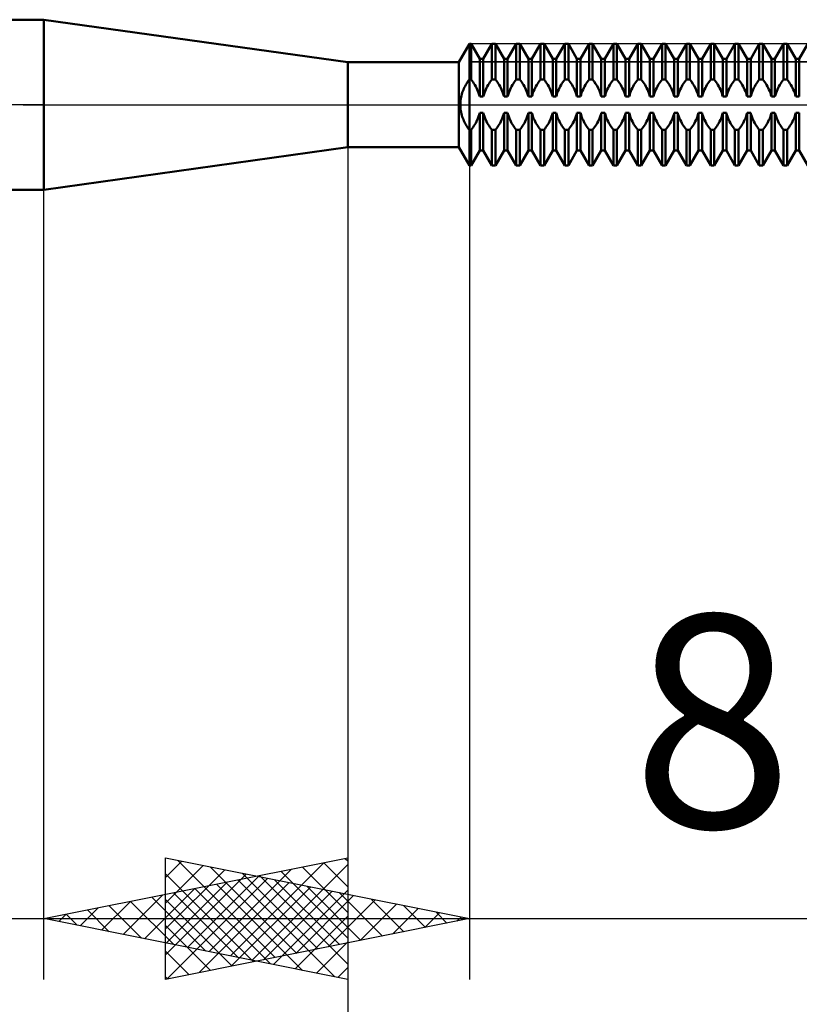
# Model space of a CAD drawing. Units: millimetres. Extents: x -27 to 75, y -34 to 36.
# Drawn here: x 30 to 42, y -15 to 1 of the extents above; entities that cross this region are included whole.
import ezdxf
from ezdxf.enums import TextEntityAlignment as Align

# ---------------------------------------------------------------- set-up
doc = ezdxf.new("R2010")
doc.units = ezdxf.units.MM
doc.header["$LTSCALE"] = 4.2
doc.linetypes.add('LONGDASH_DASH', pattern=[0.85, 0.4, -0.2, 0.05, -0.2])
for name, color, linetype in [('1', 4, 'CONTINUOUS'), ('2', 7, 'CONTINUOUS'), ('4', 2, 'LONGDASH_DASH'), ('CUT', 1, 'CONTINUOUS'), ('NOCUT', 7, 'CONTINUOUS'), ('SK4', 2, 'LONGDASH_DASH')]:
    doc.layers.add(name, color=color, linetype=linetype)
doc.styles.get("Standard").update_dxf_attribs({"font": 'Monospac821 BT'})

msp = doc.modelspace()

# ---------------------------------------------------------------- linework, layer by layer
at = {"layer": '1', "color": 4, "linetype": 'CONTINUOUS', "lineweight": 50}
for p, q in [((20, 1.4), (30, 1.4)), ((35, 0.7), (30, 1.4)), ((30, -1.4), (30, 1.4)), ((36.827, 0.7), (37, 1)), ((37, 1), (37.029, 1)), ((37, -1), (37, 1)), ((37.171, 0.754), (37.029, 1)), ((37.029, 0.414), (37.029, 1)), ((37.229, 0.754), (37.371, 1)), ((37.371, 1), (37.429, 1)), ((37.371, 0.414), (37.371, 1)), ((37.571, 0.754), (37.429, 1)), ((37.429, 0.414), (37.429, 1)), ((37.629, 0.754), (37.771, 1)), ((37.771, 1), (37.829, 1)), ((37.771, 0.414), (37.771, 1)), ((37.971, 0.754), (37.829, 1)), ((37.829, 0.414), (37.829, 1)), ((38.029, 0.754), (38.171, 1)), ((38.171, 1), (38.229, 1)), ((38.171, 0.414), (38.171, 1)), ((38.371, 0.754), (38.229, 1)), ((38.229, 0.414), (38.229, 1)), ((38.429, 0.754), (38.571, 1)), ((38.571, 1), (38.629, 1)), ((38.571, 0.414), (38.571, 1)), ((38.771, 0.754), (38.629, 1)), ((38.629, 0.414), (38.629, 1)), ((38.829, 0.754), (38.971, 1)), ((38.971, 1), (39.029, 1)), ((38.971, 0.414), (38.971, 1)), ((39.171, 0.754), (39.029, 1)), ((39.029, 0.414), (39.029, 1)), ((39.229, 0.754), (39.371, 1)), ((39.371, 1), (39.429, 1)), ((39.371, 0.414), (39.371, 1)), ((39.571, 0.754), (39.429, 1)), ((39.429, 0.414), (39.429, 1)), ((39.629, 0.754), (39.771, 1)), ((39.771, 1), (39.829, 1)), ((39.771, 0.414), (39.771, 1)), ((39.971, 0.754), (39.829, 1)), ((39.829, 0.414), (39.829, 1)), ((40.029, 0.754), (40.171, 1)), ((40.171, 1), (40.229, 1)), ((40.171, 0.414), (40.171, 1)), ((40.371, 0.754), (40.229, 1)), ((40.229, 0.414), (40.229, 1)), ((40.429, 0.754), (40.571, 1)), ((40.571, 1), (40.629, 1)), ((40.571, 0.414), (40.571, 1)), ((40.771, 0.754), (40.629, 1)), ((40.629, 0.414), (40.629, 1)), ((40.829, 0.754), (40.971, 1)), ((40.971, 1), (41.029, 1)), ((40.971, 0.414), (40.971, 1)), ((41.171, 0.754), (41.029, 1)), ((41.029, 0.414), (41.029, 1)), ((41.229, 0.754), (41.371, 1)), ((41.371, 1), (41.429, 1)), ((41.371, 0.414), (41.371, 1)), ((41.571, 0.754), (41.429, 1)), ((41.429, 0.414), (41.429, 1)), ((41.629, 0.754), (41.771, 1)), ((41.771, 1), (41.829, 1)), ((41.771, 0.414), (41.771, 1)), ((41.971, 0.754), (41.829, 1)), ((41.829, 0.414), (41.829, 1)), ((42.029, 0.754), (42.171, 1)), ((42.171, 1), (42.229, 1)), ((42.171, 0.414), (42.171, 1)), ((42.371, 0.754), (42.229, 1)), ((42.229, 0.414), (42.229, 1)), ((42.429, 0.754), (42.571, 1)), ((35, 0.7), (36.827, 0.7)), ((35, -0.7), (35, 0.7)), ((36.827, -0.7), (36.827, 0.7)), ((37.171, 0.754), (37.229, 0.754)), ((37.171, 0.134), (37.171, 0.754)), ((37.229, 0.134), (37.229, 0.754)), ((37.571, 0.754), (37.629, 0.754)), ((37.571, 0.134), (37.571, 0.754)), ((37.629, 0.134), (37.629, 0.754)), ((37.971, 0.754), (38.029, 0.754)), ((37.971, 0.134), (37.971, 0.754)), ((38.029, 0.134), (38.029, 0.754)), ((38.371, 0.754), (38.429, 0.754)), ((38.371, 0.134), (38.371, 0.754)), ((38.429, 0.134), (38.429, 0.754)), ((38.771, 0.754), (38.829, 0.754)), ((38.771, 0.134), (38.771, 0.754)), ((38.829, 0.134), (38.829, 0.754)), ((39.171, 0.754), (39.229, 0.754)), ((39.171, 0.134), (39.171, 0.754)), ((39.229, 0.134), (39.229, 0.754)), ((39.571, 0.754), (39.629, 0.754)), ((39.571, 0.134), (39.571, 0.754)), ((39.629, 0.134), (39.629, 0.754)), ((39.971, 0.754), (40.029, 0.754)), ((39.971, 0.134), (39.971, 0.754)), ((40.029, 0.134), (40.029, 0.754)), ((40.371, 0.754), (40.429, 0.754)), ((40.371, 0.134), (40.371, 0.754)), ((40.429, 0.134), (40.429, 0.754)), ((40.771, 0.754), (40.829, 0.754)), ((40.771, 0.134), (40.771, 0.754)), ((40.829, 0.134), (40.829, 0.754)), ((41.171, 0.754), (41.229, 0.754)), ((41.171, 0.134), (41.171, 0.754)), ((41.229, 0.134), (41.229, 0.754)), ((41.571, 0.754), (41.629, 0.754)), ((41.571, 0.134), (41.571, 0.754)), ((41.629, 0.134), (41.629, 0.754)), ((41.971, 0.754), (42.029, 0.754)), ((41.971, 0.134), (41.971, 0.754)), ((42.029, 0.134), (42.029, 0.754)), ((42.371, 0.754), (42.429, 0.754)), ((42.371, 0.134), (42.371, 0.754)), ((42.429, 0.134), (42.429, 0.754)), ((36.93, 0.308), (36.941, 0.327)), ((36.941, 0.327), (36.952, 0.346)), ((36.952, 0.346), (36.964, 0.364)), ((36.964, 0.364), (36.976, 0.382)), ((36.976, 0.382), (36.988, 0.398)), ((36.988, 0.398), (37, 0.414)), ((37, 0.414), (37.029, 0.414)), ((37.045, 0.393), (37.029, 0.414)), ((37.061, 0.372), (37.045, 0.393)), ((37.076, 0.349), (37.061, 0.372)), ((37.091, 0.326), (37.076, 0.349)), ((37.105, 0.302), (37.091, 0.326)), ((37.295, 0.302), (37.309, 0.326)), ((37.309, 0.326), (37.324, 0.349)), ((37.324, 0.349), (37.339, 0.372)), ((37.339, 0.372), (37.355, 0.393)), ((37.355, 0.393), (37.371, 0.414)), ((37.371, 0.414), (37.429, 0.414)), ((37.445, 0.393), (37.429, 0.414)), ((37.461, 0.372), (37.445, 0.393)), ((37.476, 0.349), (37.461, 0.372)), ((37.491, 0.326), (37.476, 0.349)), ((37.505, 0.302), (37.491, 0.326)), ((37.695, 0.302), (37.709, 0.326)), ((37.709, 0.326), (37.724, 0.349)), ((37.724, 0.349), (37.739, 0.372)), ((37.739, 0.372), (37.755, 0.393)), ((37.755, 0.393), (37.771, 0.414)), ((37.771, 0.414), (37.829, 0.414)), ((37.845, 0.393), (37.829, 0.414)), ((37.861, 0.372), (37.845, 0.393)), ((37.876, 0.349), (37.861, 0.372)), ((37.891, 0.326), (37.876, 0.349)), ((37.905, 0.302), (37.891, 0.326)), ((38.095, 0.302), (38.109, 0.326)), ((38.109, 0.326), (38.124, 0.349)), ((38.124, 0.349), (38.139, 0.372)), ((38.139, 0.372), (38.155, 0.393)), ((38.155, 0.393), (38.171, 0.414)), ((38.171, 0.414), (38.229, 0.414)), ((38.245, 0.393), (38.229, 0.414)), ((38.261, 0.372), (38.245, 0.393)), ((38.276, 0.349), (38.261, 0.372)), ((38.291, 0.326), (38.276, 0.349)), ((38.305, 0.302), (38.291, 0.326)), ((38.495, 0.302), (38.509, 0.326)), ((38.509, 0.326), (38.524, 0.349)), ((38.524, 0.349), (38.539, 0.372)), ((38.539, 0.372), (38.555, 0.393)), ((38.555, 0.393), (38.571, 0.414)), ((38.571, 0.414), (38.629, 0.414)), ((38.645, 0.393), (38.629, 0.414)), ((38.661, 0.372), (38.645, 0.393)), ((38.676, 0.349), (38.661, 0.372)), ((38.691, 0.326), (38.676, 0.349)), ((38.705, 0.302), (38.691, 0.326)), ((38.895, 0.302), (38.909, 0.326)), ((38.909, 0.326), (38.924, 0.349)), ((38.924, 0.349), (38.939, 0.372)), ((38.939, 0.372), (38.955, 0.393)), ((38.955, 0.393), (38.971, 0.414)), ((38.971, 0.414), (39.029, 0.414)), ((39.054, 0.381), (39.029, 0.414)), ((39.078, 0.346), (39.054, 0.381)), ((39.101, 0.309), (39.078, 0.346)), ((39.295, 0.302), (39.309, 0.326)), ((39.309, 0.326), (39.324, 0.349)), ((39.324, 0.349), (39.339, 0.372)), ((39.339, 0.372), (39.355, 0.393)), ((39.355, 0.393), (39.371, 0.414)), ((39.371, 0.414), (39.429, 0.414)), ((39.445, 0.393), (39.429, 0.414)), ((39.461, 0.372), (39.445, 0.393)), ((39.476, 0.349), (39.461, 0.372)), ((39.491, 0.326), (39.476, 0.349)), ((39.505, 0.302), (39.491, 0.326)), ((39.695, 0.302), (39.709, 0.326)), ((39.709, 0.326), (39.724, 0.349)), ((39.724, 0.349), (39.739, 0.372)), ((39.739, 0.372), (39.755, 0.393)), ((39.755, 0.393), (39.771, 0.414)), ((39.771, 0.414), (39.829, 0.414)), ((39.845, 0.393), (39.829, 0.414)), ((39.861, 0.372), (39.845, 0.393)), ((39.876, 0.349), (39.861, 0.372)), ((39.891, 0.326), (39.876, 0.349)), ((39.905, 0.302), (39.891, 0.326)), ((40.095, 0.302), (40.109, 0.326)), ((40.109, 0.326), (40.124, 0.349)), ((40.124, 0.349), (40.139, 0.372)), ((40.139, 0.372), (40.155, 0.393)), ((40.155, 0.393), (40.171, 0.414)), ((40.171, 0.414), (40.229, 0.414)), ((40.245, 0.393), (40.229, 0.414)), ((40.261, 0.372), (40.245, 0.393)), ((40.276, 0.349), (40.261, 0.372)), ((40.291, 0.326), (40.276, 0.349)), ((40.305, 0.302), (40.291, 0.326)), ((40.495, 0.302), (40.509, 0.326)), ((40.509, 0.326), (40.524, 0.349)), ((40.524, 0.349), (40.539, 0.372)), ((40.539, 0.372), (40.555, 0.393)), ((40.555, 0.393), (40.571, 0.414)), ((40.571, 0.414), (40.629, 0.414)), ((40.654, 0.381), (40.629, 0.414)), ((40.678, 0.346), (40.654, 0.381)), ((40.701, 0.309), (40.678, 0.346)), ((40.895, 0.302), (40.909, 0.326)), ((40.909, 0.326), (40.924, 0.349)), ((40.924, 0.349), (40.939, 0.372)), ((40.939, 0.372), (40.955, 0.393)), ((40.955, 0.393), (40.971, 0.414)), ((40.971, 0.414), (41.029, 0.414)), ((41.045, 0.393), (41.029, 0.414)), ((41.061, 0.372), (41.045, 0.393)), ((41.076, 0.349), (41.061, 0.372)), ((41.091, 0.326), (41.076, 0.349)), ((41.105, 0.302), (41.091, 0.326)), ((41.295, 0.302), (41.309, 0.326)), ((41.309, 0.326), (41.324, 0.349)), ((41.324, 0.349), (41.339, 0.372)), ((41.339, 0.372), (41.355, 0.393)), ((41.355, 0.393), (41.371, 0.414)), ((41.371, 0.414), (41.429, 0.414)), ((41.445, 0.393), (41.429, 0.414)), ((41.461, 0.372), (41.445, 0.393)), ((41.476, 0.349), (41.461, 0.372)), ((41.491, 0.326), (41.476, 0.349)), ((41.505, 0.302), (41.491, 0.326)), ((41.695, 0.302), (41.709, 0.326)), ((41.709, 0.326), (41.724, 0.349)), ((41.724, 0.349), (41.739, 0.372)), ((41.739, 0.372), (41.755, 0.393)), ((41.755, 0.393), (41.771, 0.414)), ((41.771, 0.414), (41.829, 0.414)), ((41.845, 0.393), (41.829, 0.414)), ((41.861, 0.372), (41.845, 0.393)), ((41.876, 0.349), (41.861, 0.372)), ((41.891, 0.326), (41.876, 0.349)), ((41.905, 0.302), (41.891, 0.326)), ((42.095, 0.302), (42.109, 0.326)), ((42.109, 0.326), (42.124, 0.349)), ((42.124, 0.349), (42.139, 0.372)), ((42.139, 0.372), (42.155, 0.393)), ((42.155, 0.393), (42.171, 0.414)), ((42.171, 0.414), (42.229, 0.414)), ((42.245, 0.393), (42.229, 0.414)), ((42.261, 0.372), (42.245, 0.393)), ((42.276, 0.349), (42.261, 0.372)), ((42.291, 0.326), (42.276, 0.349)), ((42.305, 0.302), (42.291, 0.326)), ((36.87, 0.151), (36.877, 0.175)), ((36.877, 0.175), (36.884, 0.199)), ((36.884, 0.199), (36.892, 0.222)), ((36.892, 0.222), (36.901, 0.244)), ((36.901, 0.244), (36.91, 0.266)), ((36.91, 0.266), (36.92, 0.287)), ((36.92, 0.287), (36.93, 0.308)), ((37.117, 0.277), (37.105, 0.302)), ((37.13, 0.251), (37.117, 0.277)), ((37.142, 0.224), (37.13, 0.251)), ((37.153, 0.195), (37.142, 0.224)), ((37.162, 0.165), (37.153, 0.195)), ((37.171, 0.134), (37.162, 0.165)), ((37.229, 0.134), (37.238, 0.165)), ((37.238, 0.165), (37.247, 0.195)), ((37.247, 0.195), (37.258, 0.224)), ((37.258, 0.224), (37.27, 0.251)), ((37.27, 0.251), (37.283, 0.277)), ((37.283, 0.277), (37.295, 0.302)), ((37.517, 0.277), (37.505, 0.302)), ((37.53, 0.251), (37.517, 0.277)), ((37.542, 0.224), (37.53, 0.251)), ((37.553, 0.195), (37.542, 0.224)), ((37.562, 0.165), (37.553, 0.195)), ((37.571, 0.134), (37.562, 0.165)), ((37.629, 0.134), (37.638, 0.165)), ((37.638, 0.165), (37.647, 0.195)), ((37.647, 0.195), (37.658, 0.224)), ((37.658, 0.224), (37.67, 0.251)), ((37.67, 0.251), (37.682, 0.277)), ((37.682, 0.277), (37.695, 0.302)), ((37.917, 0.277), (37.905, 0.302)), ((37.93, 0.251), (37.917, 0.277)), ((37.942, 0.224), (37.93, 0.251)), ((37.953, 0.195), (37.942, 0.224)), ((37.962, 0.165), (37.953, 0.195)), ((37.971, 0.134), (37.962, 0.165)), ((38.029, 0.134), (38.038, 0.165)), ((38.038, 0.165), (38.047, 0.195)), ((38.047, 0.195), (38.058, 0.224)), ((38.058, 0.224), (38.07, 0.251)), ((38.07, 0.251), (38.083, 0.277)), ((38.083, 0.277), (38.095, 0.302)), ((38.318, 0.277), (38.305, 0.302)), ((38.33, 0.251), (38.318, 0.277)), ((38.342, 0.224), (38.33, 0.251)), ((38.353, 0.195), (38.342, 0.224)), ((38.362, 0.165), (38.353, 0.195)), ((38.371, 0.134), (38.362, 0.165)), ((38.429, 0.134), (38.438, 0.165)), ((38.438, 0.165), (38.447, 0.195)), ((38.447, 0.195), (38.458, 0.224)), ((38.458, 0.224), (38.47, 0.251)), ((38.47, 0.251), (38.483, 0.277)), ((38.483, 0.277), (38.495, 0.302)), ((38.717, 0.277), (38.705, 0.302)), ((38.73, 0.251), (38.717, 0.277)), ((38.742, 0.224), (38.73, 0.251)), ((38.753, 0.195), (38.742, 0.224)), ((38.762, 0.165), (38.753, 0.195)), ((38.771, 0.134), (38.762, 0.165)), ((38.829, 0.134), (38.838, 0.165)), ((38.838, 0.165), (38.847, 0.195)), ((38.847, 0.195), (38.858, 0.224)), ((38.858, 0.224), (38.87, 0.251)), ((38.87, 0.251), (38.883, 0.277)), ((38.883, 0.277), (38.895, 0.302)), ((39.121, 0.27), (39.101, 0.309)), ((39.14, 0.228), (39.121, 0.27)), ((39.157, 0.182), (39.14, 0.228)), ((39.171, 0.134), (39.157, 0.182)), ((39.229, 0.134), (39.238, 0.165)), ((39.238, 0.165), (39.247, 0.195)), ((39.247, 0.195), (39.258, 0.224)), ((39.258, 0.224), (39.27, 0.251)), ((39.27, 0.251), (39.283, 0.277)), ((39.283, 0.277), (39.295, 0.302)), ((39.517, 0.277), (39.505, 0.302)), ((39.53, 0.251), (39.517, 0.277)), ((39.542, 0.224), (39.53, 0.251)), ((39.553, 0.195), (39.542, 0.224)), ((39.562, 0.165), (39.553, 0.195)), ((39.571, 0.134), (39.562, 0.165)), ((39.629, 0.134), (39.638, 0.165)), ((39.638, 0.165), (39.647, 0.195)), ((39.647, 0.195), (39.658, 0.224)), ((39.658, 0.224), (39.67, 0.251)), ((39.67, 0.251), (39.682, 0.277)), ((39.682, 0.277), (39.695, 0.302)), ((39.917, 0.277), (39.905, 0.302)), ((39.93, 0.251), (39.917, 0.277)), ((39.942, 0.224), (39.93, 0.251)), ((39.953, 0.195), (39.942, 0.224)), ((39.962, 0.165), (39.953, 0.195)), ((39.971, 0.134), (39.962, 0.165)), ((40.029, 0.134), (40.038, 0.165)), ((40.038, 0.165), (40.047, 0.195)), ((40.047, 0.195), (40.058, 0.224)), ((40.058, 0.224), (40.07, 0.251)), ((40.07, 0.251), (40.083, 0.277)), ((40.083, 0.277), (40.095, 0.302)), ((40.318, 0.277), (40.305, 0.302)), ((40.33, 0.251), (40.318, 0.277)), ((40.342, 0.224), (40.33, 0.251)), ((40.353, 0.195), (40.342, 0.224)), ((40.362, 0.165), (40.353, 0.195)), ((40.371, 0.134), (40.362, 0.165)), ((40.429, 0.134), (40.438, 0.165)), ((40.438, 0.165), (40.447, 0.195)), ((40.447, 0.195), (40.458, 0.224)), ((40.458, 0.224), (40.47, 0.251)), ((40.47, 0.251), (40.483, 0.277)), ((40.483, 0.277), (40.495, 0.302)), ((40.721, 0.27), (40.701, 0.309)), ((40.74, 0.228), (40.721, 0.27)), ((40.757, 0.182), (40.74, 0.228)), ((40.771, 0.134), (40.757, 0.182)), ((40.829, 0.134), (40.838, 0.165)), ((40.838, 0.165), (40.847, 0.195)), ((40.847, 0.195), (40.858, 0.224)), ((40.858, 0.224), (40.87, 0.251)), ((40.87, 0.251), (40.883, 0.277)), ((40.883, 0.277), (40.895, 0.302)), ((41.117, 0.277), (41.105, 0.302)), ((41.13, 0.251), (41.117, 0.277)), ((41.142, 0.224), (41.13, 0.251)), ((41.153, 0.195), (41.142, 0.224)), ((41.162, 0.165), (41.153, 0.195)), ((41.171, 0.134), (41.162, 0.165)), ((41.229, 0.134), (41.238, 0.165)), ((41.238, 0.165), (41.247, 0.195)), ((41.247, 0.195), (41.258, 0.224)), ((41.258, 0.224), (41.27, 0.251)), ((41.27, 0.251), (41.283, 0.277)), ((41.283, 0.277), (41.295, 0.302)), ((41.517, 0.277), (41.505, 0.302)), ((41.53, 0.251), (41.517, 0.277)), ((41.542, 0.224), (41.53, 0.251)), ((41.553, 0.195), (41.542, 0.224)), ((41.562, 0.165), (41.553, 0.195)), ((41.571, 0.134), (41.562, 0.165)), ((41.629, 0.134), (41.638, 0.165)), ((41.638, 0.165), (41.647, 0.195)), ((41.647, 0.195), (41.658, 0.224)), ((41.658, 0.224), (41.67, 0.251)), ((41.67, 0.251), (41.682, 0.277)), ((41.682, 0.277), (41.695, 0.302)), ((41.917, 0.277), (41.905, 0.302)), ((41.93, 0.251), (41.917, 0.277)), ((41.942, 0.224), (41.93, 0.251)), ((41.953, 0.195), (41.942, 0.224)), ((41.962, 0.165), (41.953, 0.195)), ((41.971, 0.134), (41.962, 0.165)), ((42.029, 0.134), (42.038, 0.165)), ((42.038, 0.165), (42.047, 0.195)), ((42.047, 0.195), (42.058, 0.224)), ((42.058, 0.224), (42.07, 0.251)), ((42.07, 0.251), (42.083, 0.277)), ((42.083, 0.277), (42.095, 0.302)), ((42.318, 0.277), (42.305, 0.302)), ((42.33, 0.251), (42.318, 0.277)), ((42.342, 0.224), (42.33, 0.251)), ((42.353, 0.195), (42.342, 0.224)), ((42.362, 0.165), (42.353, 0.195)), ((42.371, 0.134), (42.362, 0.165)), ((36.852, 0.026), (36.854, 0.051)), ((36.852, 0), (36.852, 0.026)), ((36.852, -0.026), (36.852, 0)), ((36.854, 0.051), (36.856, 0.077)), ((36.856, 0.077), (36.86, 0.102)), ((36.86, 0.102), (36.865, 0.127)), ((36.865, 0.127), (36.87, 0.151)), ((37.171, 0.134), (37.229, 0.134)), ((37.571, 0.134), (37.629, 0.134)), ((37.971, 0.134), (38.029, 0.134)), ((38.371, 0.134), (38.429, 0.134)), ((38.771, 0.134), (38.829, 0.134)), ((39.171, 0.134), (39.229, 0.134)), ((39.571, 0.134), (39.629, 0.134)), ((39.971, 0.134), (40.029, 0.134)), ((40.371, 0.134), (40.429, 0.134)), ((40.771, 0.134), (40.829, 0.134)), ((41.171, 0.134), (41.229, 0.134)), ((41.571, 0.134), (41.629, 0.134)), ((41.971, 0.134), (42.029, 0.134)), ((42.371, 0.134), (42.429, 0.134)), ((36.854, -0.051), (36.852, -0.026)), ((36.856, -0.077), (36.854, -0.051)), ((36.86, -0.102), (36.856, -0.077)), ((36.865, -0.127), (36.86, -0.102)), ((36.87, -0.151), (36.865, -0.127)), ((36.877, -0.175), (36.87, -0.151)), ((37.162, -0.165), (37.171, -0.134)), ((37.171, -0.134), (37.229, -0.134)), ((37.171, -0.754), (37.171, -0.134)), ((37.238, -0.165), (37.229, -0.134)), ((37.229, -0.754), (37.229, -0.134)), ((37.562, -0.165), (37.571, -0.134)), ((37.571, -0.134), (37.629, -0.134)), ((37.571, -0.754), (37.571, -0.134)), ((37.638, -0.165), (37.629, -0.134)), ((37.629, -0.754), (37.629, -0.134)), ((37.962, -0.165), (37.971, -0.134)), ((37.971, -0.134), (38.029, -0.134)), ((37.971, -0.754), (37.971, -0.134)), ((38.038, -0.165), (38.029, -0.134)), ((38.029, -0.754), (38.029, -0.134)), ((38.362, -0.165), (38.371, -0.134)), ((38.371, -0.134), (38.429, -0.134)), ((38.371, -0.754), (38.371, -0.134)), ((38.438, -0.165), (38.429, -0.134)), ((38.429, -0.754), (38.429, -0.134)), ((38.762, -0.165), (38.771, -0.134)), ((38.771, -0.134), (38.829, -0.134)), ((38.771, -0.754), (38.771, -0.134)), ((38.838, -0.165), (38.829, -0.134)), ((38.829, -0.754), (38.829, -0.134)), ((39.162, -0.165), (39.171, -0.134)), ((39.171, -0.134), (39.229, -0.134)), ((39.171, -0.754), (39.171, -0.134)), ((39.238, -0.165), (39.229, -0.134)), ((39.229, -0.754), (39.229, -0.134)), ((39.562, -0.165), (39.571, -0.134)), ((39.571, -0.134), (39.629, -0.134)), ((39.571, -0.754), (39.571, -0.134)), ((39.638, -0.165), (39.629, -0.134)), ((39.629, -0.754), (39.629, -0.134)), ((39.962, -0.165), (39.971, -0.134)), ((39.971, -0.134), (40.029, -0.134)), ((39.971, -0.754), (39.971, -0.134)), ((40.038, -0.165), (40.029, -0.134)), ((40.029, -0.754), (40.029, -0.134)), ((40.362, -0.165), (40.371, -0.134)), ((40.371, -0.134), (40.429, -0.134)), ((40.371, -0.754), (40.371, -0.134)), ((40.438, -0.165), (40.429, -0.134)), ((40.429, -0.754), (40.429, -0.134)), ((40.762, -0.165), (40.771, -0.134)), ((40.771, -0.134), (40.829, -0.134)), ((40.771, -0.754), (40.771, -0.134)), ((40.838, -0.165), (40.829, -0.134)), ((40.829, -0.754), (40.829, -0.134)), ((41.162, -0.165), (41.171, -0.134)), ((41.171, -0.134), (41.229, -0.134)), ((41.171, -0.754), (41.171, -0.134)), ((41.238, -0.165), (41.229, -0.134)), ((41.229, -0.754), (41.229, -0.134)), ((41.562, -0.165), (41.571, -0.134)), ((41.571, -0.134), (41.629, -0.134)), ((41.571, -0.754), (41.571, -0.134)), ((41.638, -0.165), (41.629, -0.134)), ((41.629, -0.754), (41.629, -0.134)), ((41.962, -0.165), (41.971, -0.134)), ((41.971, -0.134), (42.029, -0.134)), ((41.971, -0.754), (41.971, -0.134)), ((42.038, -0.165), (42.029, -0.134)), ((42.029, -0.754), (42.029, -0.134)), ((42.362, -0.165), (42.371, -0.134)), ((42.371, -0.134), (42.429, -0.134)), ((42.371, -0.754), (42.371, -0.134)), ((42.429, -0.754), (42.429, -0.134)), ((36.884, -0.199), (36.877, -0.175)), ((36.892, -0.222), (36.884, -0.199)), ((36.901, -0.244), (36.892, -0.222)), ((36.91, -0.266), (36.901, -0.244)), ((36.92, -0.287), (36.91, -0.266)), ((36.93, -0.308), (36.92, -0.287)), ((36.941, -0.327), (36.93, -0.308)), ((37.091, -0.326), (37.105, -0.302)), ((37.105, -0.302), (37.117, -0.277)), ((37.117, -0.277), (37.13, -0.251)), ((37.13, -0.251), (37.142, -0.224)), ((37.142, -0.224), (37.153, -0.195)), ((37.153, -0.195), (37.162, -0.165)), ((37.247, -0.195), (37.238, -0.165)), ((37.258, -0.224), (37.247, -0.195)), ((37.27, -0.251), (37.258, -0.224)), ((37.283, -0.277), (37.27, -0.251)), ((37.295, -0.302), (37.283, -0.277)), ((37.309, -0.326), (37.295, -0.302)), ((37.491, -0.326), (37.505, -0.302)), ((37.505, -0.302), (37.517, -0.277)), ((37.517, -0.277), (37.53, -0.251)), ((37.53, -0.251), (37.542, -0.224)), ((37.542, -0.224), (37.553, -0.195)), ((37.553, -0.195), (37.562, -0.165)), ((37.647, -0.195), (37.638, -0.165)), ((37.658, -0.224), (37.647, -0.195)), ((37.67, -0.251), (37.658, -0.224)), ((37.682, -0.277), (37.67, -0.251)), ((37.695, -0.302), (37.682, -0.277)), ((37.709, -0.326), (37.695, -0.302)), ((37.891, -0.326), (37.905, -0.302)), ((37.905, -0.302), (37.917, -0.277)), ((37.917, -0.277), (37.93, -0.251)), ((37.93, -0.251), (37.942, -0.224)), ((37.942, -0.224), (37.953, -0.195)), ((37.953, -0.195), (37.962, -0.165)), ((38.047, -0.195), (38.038, -0.165)), ((38.058, -0.224), (38.047, -0.195)), ((38.07, -0.251), (38.058, -0.224)), ((38.083, -0.277), (38.07, -0.251)), ((38.095, -0.302), (38.083, -0.277)), ((38.109, -0.326), (38.095, -0.302)), ((38.291, -0.326), (38.305, -0.302)), ((38.305, -0.302), (38.318, -0.277)), ((38.318, -0.277), (38.33, -0.251)), ((38.33, -0.251), (38.342, -0.224)), ((38.342, -0.224), (38.353, -0.195)), ((38.353, -0.195), (38.362, -0.165)), ((38.447, -0.195), (38.438, -0.165)), ((38.458, -0.224), (38.447, -0.195)), ((38.47, -0.251), (38.458, -0.224)), ((38.483, -0.277), (38.47, -0.251)), ((38.495, -0.302), (38.483, -0.277)), ((38.509, -0.326), (38.495, -0.302)), ((38.691, -0.326), (38.705, -0.302)), ((38.705, -0.302), (38.717, -0.277)), ((38.717, -0.277), (38.73, -0.251)), ((38.73, -0.251), (38.742, -0.224)), ((38.742, -0.224), (38.753, -0.195)), ((38.753, -0.195), (38.762, -0.165)), ((38.847, -0.195), (38.838, -0.165)), ((38.858, -0.224), (38.847, -0.195)), ((38.87, -0.251), (38.858, -0.224)), ((38.883, -0.277), (38.87, -0.251)), ((38.895, -0.302), (38.883, -0.277)), ((38.909, -0.326), (38.895, -0.302)), ((39.091, -0.326), (39.105, -0.302)), ((39.105, -0.302), (39.117, -0.277)), ((39.117, -0.277), (39.13, -0.251)), ((39.13, -0.251), (39.142, -0.224)), ((39.142, -0.224), (39.153, -0.195)), ((39.153, -0.195), (39.162, -0.165)), ((39.247, -0.195), (39.238, -0.165)), ((39.258, -0.224), (39.247, -0.195)), ((39.27, -0.251), (39.258, -0.224)), ((39.283, -0.277), (39.27, -0.251)), ((39.295, -0.302), (39.283, -0.277)), ((39.309, -0.326), (39.295, -0.302)), ((39.491, -0.326), (39.505, -0.302)), ((39.505, -0.302), (39.517, -0.277)), ((39.517, -0.277), (39.53, -0.251)), ((39.53, -0.251), (39.542, -0.224)), ((39.542, -0.224), (39.553, -0.195)), ((39.553, -0.195), (39.562, -0.165)), ((39.647, -0.195), (39.638, -0.165)), ((39.658, -0.224), (39.647, -0.195)), ((39.67, -0.251), (39.658, -0.224)), ((39.682, -0.277), (39.67, -0.251)), ((39.695, -0.302), (39.682, -0.277)), ((39.709, -0.326), (39.695, -0.302)), ((39.891, -0.326), (39.905, -0.302)), ((39.905, -0.302), (39.917, -0.277)), ((39.917, -0.277), (39.93, -0.251)), ((39.93, -0.251), (39.942, -0.224)), ((39.942, -0.224), (39.953, -0.195)), ((39.953, -0.195), (39.962, -0.165)), ((40.047, -0.195), (40.038, -0.165)), ((40.058, -0.224), (40.047, -0.195)), ((40.07, -0.251), (40.058, -0.224)), ((40.083, -0.277), (40.07, -0.251)), ((40.095, -0.302), (40.083, -0.277)), ((40.109, -0.326), (40.095, -0.302)), ((40.291, -0.326), (40.305, -0.302)), ((40.305, -0.302), (40.318, -0.277)), ((40.318, -0.277), (40.33, -0.251)), ((40.33, -0.251), (40.342, -0.224)), ((40.342, -0.224), (40.353, -0.195)), ((40.353, -0.195), (40.362, -0.165)), ((40.447, -0.195), (40.438, -0.165)), ((40.458, -0.224), (40.447, -0.195)), ((40.47, -0.251), (40.458, -0.224)), ((40.483, -0.277), (40.47, -0.251)), ((40.495, -0.302), (40.483, -0.277)), ((40.509, -0.326), (40.495, -0.302)), ((40.691, -0.326), (40.705, -0.302)), ((40.705, -0.302), (40.717, -0.277)), ((40.717, -0.277), (40.73, -0.251)), ((40.73, -0.251), (40.742, -0.224)), ((40.742, -0.224), (40.753, -0.195)), ((40.753, -0.195), (40.762, -0.165)), ((40.847, -0.195), (40.838, -0.165)), ((40.858, -0.224), (40.847, -0.195)), ((40.87, -0.251), (40.858, -0.224)), ((40.883, -0.277), (40.87, -0.251)), ((40.895, -0.302), (40.883, -0.277)), ((40.909, -0.326), (40.895, -0.302)), ((41.091, -0.326), (41.105, -0.302)), ((41.105, -0.302), (41.117, -0.277)), ((41.117, -0.277), (41.13, -0.251)), ((41.13, -0.251), (41.142, -0.224)), ((41.142, -0.224), (41.153, -0.195)), ((41.153, -0.195), (41.162, -0.165)), ((41.247, -0.195), (41.238, -0.165)), ((41.258, -0.224), (41.247, -0.195)), ((41.27, -0.251), (41.258, -0.224)), ((41.283, -0.277), (41.27, -0.251)), ((41.295, -0.302), (41.283, -0.277)), ((41.309, -0.326), (41.295, -0.302)), ((41.491, -0.326), (41.505, -0.302)), ((41.505, -0.302), (41.517, -0.277)), ((41.517, -0.277), (41.53, -0.251)), ((41.53, -0.251), (41.542, -0.224)), ((41.542, -0.224), (41.553, -0.195)), ((41.553, -0.195), (41.562, -0.165)), ((41.647, -0.195), (41.638, -0.165)), ((41.658, -0.224), (41.647, -0.195)), ((41.67, -0.251), (41.658, -0.224)), ((41.682, -0.277), (41.67, -0.251)), ((41.695, -0.302), (41.682, -0.277)), ((41.709, -0.326), (41.695, -0.302)), ((41.891, -0.326), (41.905, -0.302)), ((41.905, -0.302), (41.917, -0.277)), ((41.917, -0.277), (41.93, -0.251)), ((41.93, -0.251), (41.942, -0.224)), ((41.942, -0.224), (41.953, -0.195)), ((41.953, -0.195), (41.962, -0.165)), ((42.047, -0.195), (42.038, -0.165)), ((42.058, -0.224), (42.047, -0.195)), ((42.07, -0.251), (42.058, -0.224)), ((42.083, -0.277), (42.07, -0.251)), ((42.095, -0.302), (42.083, -0.277)), ((42.109, -0.326), (42.095, -0.302)), ((42.291, -0.326), (42.305, -0.302)), ((42.305, -0.302), (42.318, -0.277)), ((42.318, -0.277), (42.33, -0.251)), ((42.33, -0.251), (42.342, -0.224)), ((42.342, -0.224), (42.353, -0.195)), ((42.353, -0.195), (42.362, -0.165)), ((36.952, -0.346), (36.941, -0.327)), ((36.964, -0.364), (36.952, -0.346)), ((36.976, -0.382), (36.964, -0.364)), ((36.988, -0.398), (36.976, -0.382)), ((37, -0.414), (36.988, -0.398)), ((37, -0.414), (37.029, -0.414)), ((37.029, -0.414), (37.045, -0.393)), ((37.029, -1), (37.029, -0.414)), ((37.045, -0.393), (37.061, -0.372)), ((37.061, -0.372), (37.076, -0.349)), ((37.076, -0.349), (37.091, -0.326)), ((37.324, -0.349), (37.309, -0.326)), ((37.339, -0.372), (37.324, -0.349)), ((37.355, -0.393), (37.339, -0.372)), ((37.371, -0.414), (37.355, -0.393)), ((37.371, -0.414), (37.429, -0.414)), ((37.371, -1), (37.371, -0.414)), ((37.429, -0.414), (37.445, -0.393)), ((37.429, -1), (37.429, -0.414)), ((37.445, -0.393), (37.461, -0.372)), ((37.461, -0.372), (37.476, -0.349)), ((37.476, -0.349), (37.491, -0.326)), ((37.724, -0.349), (37.709, -0.326)), ((37.739, -0.372), (37.724, -0.349)), ((37.755, -0.393), (37.739, -0.372)), ((37.771, -0.414), (37.755, -0.393)), ((37.771, -0.414), (37.829, -0.414)), ((37.771, -1), (37.771, -0.414)), ((37.829, -0.414), (37.845, -0.393)), ((37.829, -1), (37.829, -0.414)), ((37.845, -0.393), (37.861, -0.372)), ((37.861, -0.372), (37.876, -0.349)), ((37.876, -0.349), (37.891, -0.326)), ((38.124, -0.349), (38.109, -0.326)), ((38.139, -0.372), (38.124, -0.349)), ((38.155, -0.393), (38.139, -0.372)), ((38.171, -0.414), (38.155, -0.393)), ((38.171, -0.414), (38.229, -0.414)), ((38.171, -1), (38.171, -0.414)), ((38.229, -0.414), (38.245, -0.393)), ((38.229, -1), (38.229, -0.414)), ((38.245, -0.393), (38.261, -0.372)), ((38.261, -0.372), (38.276, -0.349)), ((38.276, -0.349), (38.291, -0.326)), ((38.524, -0.349), (38.509, -0.326)), ((38.539, -0.372), (38.524, -0.349)), ((38.555, -0.393), (38.539, -0.372)), ((38.571, -0.414), (38.555, -0.393)), ((38.571, -0.414), (38.629, -0.414)), ((38.571, -1), (38.571, -0.414)), ((38.629, -0.414), (38.645, -0.393)), ((38.629, -1), (38.629, -0.414)), ((38.645, -0.393), (38.661, -0.372)), ((38.661, -0.372), (38.676, -0.349)), ((38.676, -0.349), (38.691, -0.326)), ((38.924, -0.349), (38.909, -0.326)), ((38.939, -0.372), (38.924, -0.349)), ((38.955, -0.393), (38.939, -0.372)), ((38.971, -0.414), (38.955, -0.393)), ((38.971, -0.414), (39.029, -0.414)), ((38.971, -1), (38.971, -0.414)), ((39.029, -0.414), (39.045, -0.393)), ((39.029, -1), (39.029, -0.414)), ((39.045, -0.393), (39.061, -0.372)), ((39.061, -0.372), (39.076, -0.349)), ((39.076, -0.349), (39.091, -0.326)), ((39.324, -0.349), (39.309, -0.326)), ((39.339, -0.372), (39.324, -0.349)), ((39.355, -0.393), (39.339, -0.372)), ((39.371, -0.414), (39.355, -0.393)), ((39.371, -0.414), (39.429, -0.414)), ((39.371, -1), (39.371, -0.414)), ((39.429, -0.414), (39.445, -0.393)), ((39.429, -1), (39.429, -0.414)), ((39.445, -0.393), (39.461, -0.372)), ((39.461, -0.372), (39.476, -0.349)), ((39.476, -0.349), (39.491, -0.326)), ((39.724, -0.349), (39.709, -0.326)), ((39.739, -0.372), (39.724, -0.349)), ((39.755, -0.393), (39.739, -0.372)), ((39.771, -0.414), (39.755, -0.393)), ((39.771, -0.414), (39.829, -0.414)), ((39.771, -1), (39.771, -0.414)), ((39.829, -0.414), (39.845, -0.393)), ((39.829, -1), (39.829, -0.414)), ((39.845, -0.393), (39.861, -0.372)), ((39.861, -0.372), (39.876, -0.349)), ((39.876, -0.349), (39.891, -0.326)), ((40.124, -0.349), (40.109, -0.326)), ((40.139, -0.372), (40.124, -0.349)), ((40.155, -0.393), (40.139, -0.372)), ((40.171, -0.414), (40.155, -0.393)), ((40.171, -0.414), (40.229, -0.414)), ((40.171, -1), (40.171, -0.414)), ((40.229, -0.414), (40.245, -0.393)), ((40.229, -1), (40.229, -0.414)), ((40.245, -0.393), (40.261, -0.372)), ((40.261, -0.372), (40.276, -0.349)), ((40.276, -0.349), (40.291, -0.326)), ((40.524, -0.349), (40.509, -0.326)), ((40.539, -0.372), (40.524, -0.349)), ((40.555, -0.393), (40.539, -0.372)), ((40.571, -0.414), (40.555, -0.393)), ((40.571, -0.414), (40.629, -0.414)), ((40.571, -1), (40.571, -0.414)), ((40.629, -0.414), (40.645, -0.393)), ((40.629, -1), (40.629, -0.414)), ((40.645, -0.393), (40.661, -0.372)), ((40.661, -0.372), (40.676, -0.349)), ((40.676, -0.349), (40.691, -0.326)), ((40.924, -0.349), (40.909, -0.326)), ((40.939, -0.372), (40.924, -0.349)), ((40.955, -0.393), (40.939, -0.372)), ((40.971, -0.414), (40.955, -0.393)), ((40.971, -0.414), (41.029, -0.414)), ((40.971, -1), (40.971, -0.414)), ((41.029, -0.414), (41.045, -0.393)), ((41.029, -1), (41.029, -0.414)), ((41.045, -0.393), (41.061, -0.372)), ((41.061, -0.372), (41.076, -0.349)), ((41.076, -0.349), (41.091, -0.326)), ((41.324, -0.349), (41.309, -0.326)), ((41.339, -0.372), (41.324, -0.349)), ((41.355, -0.393), (41.339, -0.372)), ((41.371, -0.414), (41.355, -0.393)), ((41.371, -0.414), (41.429, -0.414)), ((41.371, -1), (41.371, -0.414)), ((41.429, -0.414), (41.445, -0.393)), ((41.429, -1), (41.429, -0.414)), ((41.445, -0.393), (41.461, -0.372)), ((41.461, -0.372), (41.476, -0.349)), ((41.476, -0.349), (41.491, -0.326)), ((41.724, -0.349), (41.709, -0.326)), ((41.739, -0.372), (41.724, -0.349)), ((41.755, -0.393), (41.739, -0.372)), ((41.771, -0.414), (41.755, -0.393)), ((41.771, -0.414), (41.829, -0.414)), ((41.771, -1), (41.771, -0.414)), ((41.829, -0.414), (41.845, -0.393)), ((41.829, -1), (41.829, -0.414)), ((41.845, -0.393), (41.861, -0.372)), ((41.861, -0.372), (41.876, -0.349)), ((41.876, -0.349), (41.891, -0.326)), ((42.124, -0.349), (42.109, -0.326)), ((42.139, -0.372), (42.124, -0.349)), ((42.155, -0.393), (42.139, -0.372)), ((42.171, -0.414), (42.155, -0.393)), ((42.171, -0.414), (42.229, -0.414)), ((42.171, -1), (42.171, -0.414)), ((42.229, -0.414), (42.245, -0.393)), ((42.229, -1), (42.229, -0.414)), ((42.245, -0.393), (42.261, -0.372)), ((42.261, -0.372), (42.276, -0.349)), ((42.276, -0.349), (42.291, -0.326)), ((30, -1.4), (35, -0.7)), ((35, -0.7), (36.827, -0.7)), ((37, -1), (36.827, -0.7)), ((37.029, -1), (37.171, -0.754)), ((37.171, -0.754), (37.229, -0.754)), ((37.371, -1), (37.229, -0.754)), ((37.429, -1), (37.571, -0.754)), ((37.571, -0.754), (37.629, -0.754)), ((37.771, -1), (37.629, -0.754)), ((37.829, -1), (37.971, -0.754)), ((37.971, -0.754), (38.029, -0.754)), ((38.171, -1), (38.029, -0.754)), ((38.229, -1), (38.371, -0.754)), ((38.371, -0.754), (38.429, -0.754)), ((38.571, -1), (38.429, -0.754)), ((38.629, -1), (38.771, -0.754)), ((38.771, -0.754), (38.829, -0.754)), ((38.971, -1), (38.829, -0.754)), ((39.029, -1), (39.171, -0.754)), ((39.171, -0.754), (39.229, -0.754)), ((39.371, -1), (39.229, -0.754)), ((39.429, -1), (39.571, -0.754)), ((39.571, -0.754), (39.629, -0.754)), ((39.771, -1), (39.629, -0.754)), ((39.829, -1), (39.971, -0.754)), ((39.971, -0.754), (40.029, -0.754)), ((40.171, -1), (40.029, -0.754)), ((40.229, -1), (40.371, -0.754)), ((40.371, -0.754), (40.429, -0.754)), ((40.571, -1), (40.429, -0.754)), ((40.629, -1), (40.771, -0.754)), ((40.771, -0.754), (40.829, -0.754)), ((40.971, -1), (40.829, -0.754)), ((41.029, -1), (41.171, -0.754)), ((41.171, -0.754), (41.229, -0.754)), ((41.371, -1), (41.229, -0.754)), ((41.429, -1), (41.571, -0.754)), ((41.571, -0.754), (41.629, -0.754)), ((41.771, -1), (41.629, -0.754)), ((41.829, -1), (41.971, -0.754)), ((41.971, -0.754), (42.029, -0.754)), ((42.171, -1), (42.029, -0.754)), ((42.229, -1), (42.371, -0.754)), ((42.371, -0.754), (42.429, -0.754)), ((42.571, -1), (42.429, -0.754)), ((37, -1), (37.029, -1)), ((37.371, -1), (37.429, -1)), ((37.771, -1), (37.829, -1)), ((38.171, -1), (38.229, -1)), ((38.571, -1), (38.629, -1)), ((38.971, -1), (39.029, -1)), ((39.371, -1), (39.429, -1)), ((39.771, -1), (39.829, -1)), ((40.171, -1), (40.229, -1)), ((40.571, -1), (40.629, -1)), ((40.971, -1), (41.029, -1)), ((41.371, -1), (41.429, -1)), ((41.771, -1), (41.829, -1)), ((42.171, -1), (42.229, -1)), ((20, -1.4), (30, -1.4))]:
    msp.add_line(p, q, dxfattribs=at)
at = {"layer": '2', "color": 7, "linetype": 'CONTINUOUS', "lineweight": 25}
for p, q in [((35, -0.64), (35, -34.4)), ((37, -0.64), (37, -14.4)), ((30, -14.4), (30, -1.4)), ((30, -13.4), (35, -12.4)), ((32, -14.4), (32, -12.4)), ((32, -12.4), (37, -13.4)), ((32, -12.721), (32.267, -12.453)), ((32.203, -12.441), (33.802, -14.04)), ((33.071, -14.014), (34.606, -12.479)), ((34.605, -12.479), (35, -12.874)), ((34.959, -12.408), (35, -12.449)), ((35, -12.4), (35, -14.4)), ((32, -13.145), (32.621, -12.524)), ((32, -13.569), (32.974, -12.595)), ((32.717, -13.943), (34.076, -12.585)), ((32.733, -12.547), (34.156, -13.969)), ((33.424, -14.085), (35, -12.509)), ((33.898, -12.62), (35, -13.722)), ((34.252, -12.55), (35, -13.298)), ((32, -12.662), (33.448, -14.11)), ((32, -13.994), (33.328, -12.666)), ((32.01, -13.802), (33.015, -12.797)), ((32.022, -14.396), (33.682, -12.736)), ((32.364, -13.873), (33.545, -12.691)), ((33.191, -12.762), (34.787, -14.357)), ((33.264, -12.653), (34.509, -13.898)), ((33.545, -12.691), (35, -14.147)), ((33.794, -12.759), (34.863, -13.827)), ((31.656, -13.731), (32.485, -12.903)), ((32.484, -12.903), (33.726, -14.145)), ((32.553, -14.289), (34.035, -12.807)), ((32.837, -12.833), (34.256, -14.251)), ((33.083, -14.183), (34.389, -12.878)), ((33.613, -14.077), (34.742, -12.948)), ((33.778, -14.156), (35, -12.933)), ((34.324, -12.865), (35.216, -13.757)), ((30.949, -13.59), (31.424, -13.115)), ((31.303, -13.661), (31.954, -13.009)), ((31.423, -13.115), (32.135, -13.827)), ((31.777, -13.045), (32.665, -13.933)), ((32, -13.086), (33.095, -14.181)), ((32.13, -12.974), (33.196, -14.039)), ((34.144, -13.971), (35.096, -13.019)), ((34.674, -13.865), (35.449, -13.09)), ((34.855, -12.971), (35.57, -13.686)), ((35.385, -13.077), (35.923, -13.615)), ((30.596, -13.519), (30.894, -13.221)), ((30.716, -13.257), (31.074, -13.615)), ((31.07, -13.186), (31.605, -13.721)), ((35.204, -13.759), (35.803, -13.161)), ((35.735, -13.653), (36.156, -13.231)), ((35.915, -13.183), (36.277, -13.545)), ((36.446, -13.289), (36.63, -13.474)), ((13, -13.4), (37, -13.4)), ((35, -14.4), (30, -13.4)), ((30, -13.4), (52, -13.4)), ((30.009, -13.398), (30.014, -13.403)), ((30.242, -13.448), (30.363, -13.327)), ((30.363, -13.327), (30.544, -13.509)), ((37, -13.4), (32, -14.4)), ((34.131, -14.226), (35, -13.358)), ((36.265, -13.547), (36.51, -13.302)), ((36.795, -13.441), (36.864, -13.373)), ((36.976, -13.395), (36.984, -13.403)), ((32, -13.51), (32.741, -14.252)), ((32, -13.935), (32.388, -14.322)), ((34.485, -14.297), (35, -13.782)), ((34.838, -14.368), (35, -14.206)), ((32, -14.359), (32.034, -14.393))]:
    msp.add_line(p, q, dxfattribs=at)
at = {"layer": '4', "color": 2, "linetype": 'LONGDASH_DASH', "lineweight": 25}
msp.add_line((20, 0), (45, 0), dxfattribs=at)
at = {"layer": 'CUT', "color": 1, "linetype": 'CONTINUOUS', "lineweight": 25}
for p, q in [((43, 1), (37, 1)), ((37, 1), (37, 0.705)), ((37, 0.705), (44.976, 0.705))]:
    msp.add_line(p, q, dxfattribs=at)
at = {"layer": 'NOCUT', "color": 7, "linetype": 'CONTINUOUS', "lineweight": 25}
for p, q in [((20, 1.4), (30, 1.4)), ((35, 0.7), (30, 1.4)), ((37, 1), (36.827, 0.7)), ((37, 0.705), (37, 1)), ((36.827, 0.7), (35, 0.7)), ((44.976, 0.705), (37, 0.705)), ((30, 0), (20, 0)), ((30, 0), (45, 0))]:
    msp.add_line(p, q, dxfattribs=at)
at = {"layer": 'SK4', "color": 2, "linetype": 'LONGDASH_DASH', "lineweight": 25}
msp.add_line((-6, 0), (51, 0), dxfattribs=at)

# ---------------------------------------------------------------- texts
at = {"layer": '2', "color": 7, "linetype": 'CONTINUOUS', "lineweight": 25}
msp.add_text('8', height=3.5, dxfattribs=at).set_placement((41, -11.9), align=Align.CENTER)

doc.saveas('drawing.dxf')
